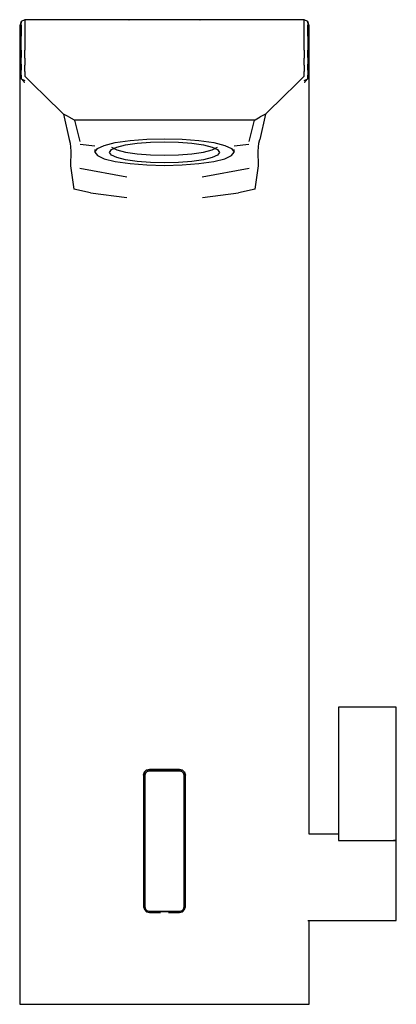
# Model space of a CAD drawing. Extents: x -32 to 32, y -85 to 85.
import ezdxf

# ---------------------------------------------------------------- set-up
doc = ezdxf.new("R2010")
doc.units = 0
doc.layers.get('0').update_dxf_attribs({"linetype": 'CONTINUOUS'})

msp = doc.modelspace()

# ---------------------------------------------------------------- linework, layer by layer
at = {"linetype": 'CONTINUOUS'}
for p, q in [((-31.60741, 85.000385), (-32.23222, 84.685945)), ((-30.71481, 85.000365), (-31.60741, 85.000385)), ((-7.50741, 85.000385), (-13.6663, 85.000365)), ((-1.34852, 85.000365), (-7.50741, 85.000385)), ((16.59259, 85.000385), (15.69999, 85.000365)), ((17.2174, 84.685945), (16.59259, 85.000385)), ((-32.23222, 84.685945), (-32.5, 83.952295)), ((-32.5, 83.935725), (-32.5, 83.830915)), ((-32.5, 83.830915), (-32.5, 83.411695)), ((-32.5, 83.411695), (-32.5, 82.678095)), ((-32.23222, 84.669325), (-32.23222, 84.459745)), ((-32.23222, 84.040515), (-32.23222, 84.459745)), ((-32.23222, 84.040515), (-32.23222, 83.202085)), ((-31.6074, 84.983735), (-31.60741, 84.774115)), ((-31.60741, 84.774115), (-31.6074, 84.250135)), ((-31.6074, 83.411695), (-31.60741, 82.363645)), ((-31.6074, 84.250135), (-31.6074, 83.411695)), ((-30.5389, 85.000365), (-30.71481, 85.000365)), ((-28.23478, 85.000365), (-30.5389, 85.000365)), ((-24.42608, 85.000365), (-28.23478, 85.000365)), ((-19.37774, 85.000365), (-24.42608, 85.000365)), ((-13.61856, 85.000365), (-19.37774, 85.000365)), ((-13.6663, 85.000365), (-13.61856, 85.000365)), ((4.36292, 85.000365), (-1.39626, 85.000365)), ((-1.39626, 85.000365), (-1.34852, 85.000365)), ((9.41126, 85.000365), (4.36292, 85.000365)), ((13.21996, 85.000365), (9.41126, 85.000365)), ((15.52408, 85.000365), (13.21996, 85.000365)), ((15.69999, 85.000365), (15.52408, 85.000365)), ((16.59259, 84.774115), (16.59258, 84.983735)), ((16.59258, 84.250135), (16.59259, 84.774115)), ((16.59258, 83.411695), (16.59258, 84.250135)), ((16.59259, 82.363645), (16.59258, 83.411695)), ((17.48518, 83.952295), (17.2174, 84.685945)), ((17.2174, 84.459745), (17.2174, 84.669325)), ((17.2174, 84.459745), (17.2174, 84.040515)), ((17.2174, 83.202085), (17.2174, 84.040515)), ((17.48518, 83.830915), (17.48518, 83.935725)), ((17.48518, 83.411695), (17.48518, 83.830915)), ((17.48518, 82.678095), (17.48518, 83.411695)), ((-32.5, 82.678095), (-32.5, 81.839665)), ((-32.5, 81.839665), (-32.5, 80.791615)), ((-32.23222, 83.202085), (-32.23222, 82.154055)), ((-32.23222, 81.001215), (-32.23222, 82.154055)), ((-31.60741, 82.363645), (-31.60741, 81.106005)), ((16.59259, 81.106005), (16.59259, 82.363645)), ((17.2174, 82.154055), (17.2174, 83.202085)), ((17.2174, 82.154055), (17.2174, 81.001215)), ((17.48518, 81.839665), (17.48518, 82.678095)), ((17.48518, 80.791615), (17.48518, 81.839665)), ((-32.5, 80.791615), (-32.5, 79.743565)), ((-32.23222, 79.743565), (-32.23222, 81.001215)), ((-31.60741, 81.106005), (-31.60741, 79.743565)), ((16.59259, 79.743565), (16.59259, 81.106005)), ((17.2174, 81.001215), (17.2174, 79.743565)), ((17.48518, 79.743565), (17.48518, 80.791615)), ((-32.5, 79.743565), (-32.5, 78.695515)), ((-32.5, 78.695515), (-32.5, 77.647465)), ((-32.23222, 79.743565), (-32.23222, 78.485915)), ((-32.23222, 77.333075), (-32.23222, 78.485915)), ((-31.60741, 78.381125), (-31.60741, 79.743565)), ((-31.60741, 78.381125), (-31.6074, 77.123475)), ((16.59258, 77.123475), (16.59259, 78.381125)), ((16.59259, 79.743565), (16.59259, 78.381125)), ((17.2174, 78.485915), (17.2174, 79.743565)), ((17.2174, 78.485915), (17.2174, 77.333075)), ((17.48518, 78.695515), (17.48518, 79.743565)), ((17.48518, 77.647465), (17.48518, 78.695515)), ((-32.5, 77.647465), (-32.5, 76.809035)), ((-32.5, 76.809035), (-32.5, 76.075425)), ((-32.23222, 77.333075), (-32.23222, 76.285045)), ((-31.6074, 76.075425), (-31.6074, 77.123475)), ((16.59258, 77.123475), (16.59258, 76.075425)), ((17.2174, 76.285045), (17.2174, 77.333075)), ((17.48518, 76.809035), (17.48518, 77.647465)), ((17.48518, 76.075425), (17.48518, 76.809035)), ((-32.5, 76.075425), (-32.5, 75.656205)), ((-32.5, 75.656205), (-32.5, 75.551435)), ((-32.5, 75.572305), (-32.5, 75.223715)), ((-32.5, 75.551435), (-32.23222, 74.817785)), ((-32.5, 75.223715), (-32.5, 69.943805)), ((-32.45934, 75.193985), (-32.23222, 74.834655)), ((-32.23222, 75.446615), (-32.23222, 76.285045)), ((-32.23222, 75.446615), (-32.23222, 75.027375)), ((-32.23222, 75.027375), (-32.23222, 74.817785)), ((-32.23222, 74.834655), (-31.7856, 74.327425)), ((-32.23222, 74.817785), (-31.6074, 74.503375)), ((-31.6074, 76.075425), (-31.60741, 75.237035)), ((-31.60741, 75.237035), (-31.43275, 75.097985)), ((-29.9338, 73.605055), (-31.43275, 75.097985)), ((16.41793, 75.097985), (14.91898, 73.605055)), ((16.41793, 75.097985), (16.59259, 75.237035)), ((16.59259, 75.237035), (16.59258, 76.075425)), ((16.59258, 74.503375), (17.2174, 74.817785)), ((16.77078, 74.327425), (17.2174, 74.834655)), ((17.2174, 76.285045), (17.2174, 75.446615)), ((17.2174, 74.817785), (17.48518, 75.551435)), ((17.2174, 75.027375), (17.2174, 75.446615)), ((17.2174, 74.834655), (17.44452, 75.193985)), ((17.2174, 74.817785), (17.2174, 75.027375)), ((17.48518, 75.656205), (17.48518, 76.075425)), ((17.48518, 75.551435), (17.48518, 75.656205)), ((17.48518, 75.223715), (17.48518, 75.572305)), ((17.48518, 69.943805), (17.48518, 75.223715)), ((-31.8005, 74.348705), (-31.73388, 74.125245)), ((-28.26019, 71.973115), (-29.9338, 73.605055)), ((14.91898, 73.605055), (13.24537, 71.973115)), ((16.71906, 74.125245), (16.78568, 74.348705)), ((-24.91296, 68.709235), (-28.26019, 71.973115)), ((13.24537, 71.973115), (9.89814, 68.709235)), ((-32.5, 69.943805), (-32.5, 64.663875)), ((17.48518, 64.663875), (17.48518, 69.943805)), ((-24.91721, 68.661655), (-23.94, 64.304035)), ((-24.02037, 68.209235), (-24.91296, 68.709235)), ((-24.02037, 68.209235), (-23.12778, 67.709235)), ((8.11296, 67.709235), (9.00555, 68.209235)), ((9.90239, 68.661655), (8.92518, 64.304035)), ((9.89814, 68.709235), (9.00555, 68.209235)), ((-23.12778, 67.709235), (-23.07878, 67.666915)), ((-23.12778, 67.709235), (-15.31759, 67.709235)), ((-23.07878, 67.666915), (-23.03319, 67.627545)), ((-23.03319, 67.627545), (-22.13006, 63.969465)), ((-15.31759, 67.709235), (-7.50741, 67.709235)), ((-7.50741, 67.709235), (0.30277, 67.709235)), ((0.30277, 67.709235), (8.11296, 67.709235)), ((7.11524, 63.969465), (8.01837, 67.627545)), ((8.01837, 67.627545), (8.06396, 67.666915)), ((8.06396, 67.666915), (8.11296, 67.709235)), ((-32.5, 64.663875), (-32.5, -84.500815)), ((17.48518, -55.620895), (17.48518, 64.663875)), ((-23.94, 64.304035), (-23.76312, 63.659535)), ((-23.76312, 63.659535), (-23.70037, 62.284815)), ((-19.50741, 63.180761), (-22.04129, 63.425785)), ((-19.07541, 62.733965), (-17.92341, 63.287155)), ((-17.92341, 63.287155), (-16.00339, 63.775935)), ((-16.66106, 62.560155), (-15.74066, 63.002145)), ((-16.66106, 62.976265), (-15.74064, 62.534265)), ((-16.00339, 63.775935), (-13.45942, 64.144085)), ((-15.74066, 63.002145), (-14.23376, 63.385785)), ((-14.23376, 63.385785), (-12.23714, 63.674515)), ((-13.45942, 64.144085), (-10.57941, 64.365965)), ((-12.23714, 63.674515), (-9.93611, 63.851975)), ((-10.57941, 64.365965), (-7.50741, 64.448795)), ((-9.93611, 63.851975), (-7.50741, 63.917415)), ((-7.50741, 64.448795), (-4.43541, 64.365965)), ((-7.50741, 63.917415), (-5.07871, 63.851975)), ((-5.07871, 63.851975), (-2.77768, 63.674515)), ((-4.43541, 64.365965), (-1.5554, 64.144085)), ((-2.77768, 63.674515), (-0.78105, 63.385785)), ((-1.5554, 64.144085), (0.98857, 63.775935)), ((-0.78105, 63.385785), (0.72585, 63.002145)), ((0.72582, 62.534265), (1.64624, 62.976265)), ((0.72585, 63.002145), (1.64624, 62.560155)), ((0.98857, 63.775935), (2.90859, 63.287155)), ((2.90859, 63.287155), (4.06059, 62.733965)), ((7.02647, 63.425785), (4.49259, 63.180761)), ((8.68555, 62.284815), (8.7483, 63.659535)), ((8.7483, 63.659535), (8.92518, 64.304035)), ((-23.70037, 62.284815), (-23.74487, 59.745055)), ((-19.50741, 62.143945), (-19.07541, 62.733965)), ((-19.50741, 62.574795), (-19.50741, 62.143945)), ((-19.50741, 62.143945), (-19.07541, 61.553925)), ((-19.07541, 61.553925), (-17.92341, 61.000715)), ((-17.0026, 62.093715), (-16.66106, 62.560155)), ((-16.66106, 61.627285), (-17.0026, 62.093715)), ((-15.74064, 61.185275), (-16.66106, 61.627285)), ((-15.74064, 62.534265), (-14.23372, 62.150585)), ((-14.23372, 62.150585), (-12.2372, 61.860805)), ((-12.2372, 61.860805), (-9.93608, 61.684435)), ((-9.93608, 61.684435), (-7.50741, 61.617885)), ((-7.50741, 61.617885), (-5.07874, 61.684435)), ((-5.07874, 61.684435), (-2.77762, 61.860805)), ((-2.77762, 61.860805), (-0.7811, 62.150585)), ((-0.7811, 62.150585), (0.72582, 62.534265)), ((1.64624, 61.627285), (0.72582, 61.185275)), ((1.64624, 62.560155), (1.98777, 62.093715)), ((1.98777, 62.093715), (1.64624, 61.627285)), ((2.90859, 61.000715), (4.06059, 61.553925)), ((4.06059, 62.733965), (4.49259, 62.143945)), ((4.06059, 61.553925), (4.49259, 62.143945)), ((4.49259, 62.143945), (4.49259, 62.574795)), ((8.73005, 59.745055), (8.68555, 62.284815)), ((-23.74487, 59.745055), (-23.16654, 55.744435)), ((-17.92341, 61.000715), (-16.0034, 60.511925)), ((-16.0034, 60.511925), (-13.45942, 60.142785)), ((-14.23372, 60.801605), (-15.74064, 61.185275)), ((-12.23721, 60.511825), (-14.23372, 60.801605)), ((-13.45942, 60.142785), (-10.57941, 59.921915)), ((-9.93608, 60.335465), (-12.23721, 60.511825)), ((-10.57941, 59.921915), (-7.50741, 59.838075)), ((-7.50741, 60.268905), (-9.93608, 60.335465)), ((-5.07874, 60.335465), (-7.50741, 60.268905)), ((-7.50741, 59.838075), (-4.43541, 59.921915)), ((-2.77762, 60.511825), (-5.07874, 60.335465)), ((-4.43541, 59.921915), (-1.5554, 60.142785)), ((-0.7811, 60.801605), (-2.77762, 60.511825)), ((-1.5554, 60.142785), (0.98858, 60.511925)), ((0.72582, 61.185275), (-0.7811, 60.801605)), ((0.98858, 60.511925), (2.90859, 61.000715)), ((8.15172, 55.744435), (8.73005, 59.745055)), ((-14.02004, 57.817725), (-22.10827, 59.326705)), ((7.09345, 59.326705), (-0.99478, 57.817725)), ((-20.27261, 55.122375), (-23.16654, 55.744435)), ((-20.27261, 55.122375), (-14.03694, 54.290385)), ((-0.97788, 54.290385), (5.25779, 55.122375)), ((8.15172, 55.744435), (5.25779, 55.122375)), ((22.5, -33.683035), (22.5, -33.914635)), ((22.99999, -33.683035), (22.5, -33.683035)), ((22.5, -33.914635), (22.5, -34.314395)), ((31.99998, -33.683035), (22.99999, -33.683035)), ((32.5, -33.683035), (31.99998, -33.683035)), ((32.5, -33.914635), (32.5, -33.683035)), ((32.5, -34.314395), (32.5, -33.914635)), ((22.5, -34.314395), (22.5, -34.873495)), ((22.5, -34.873495), (22.5, -35.532965)), ((22.5, -35.532965), (22.5, -36.284125)), ((32.5, -34.873495), (32.5, -34.314395)), ((32.5, -35.532965), (32.5, -34.873495)), ((32.5, -36.284125), (32.5, -35.532965)), ((22.5, -36.284125), (22.5, -37.067935)), ((22.5, -37.067935), (22.5, -56.711925)), ((32.5, -37.067935), (32.5, -36.284125)), ((32.5, -56.711925), (32.5, -37.067935)), ((-11.10774, -45.433935), (-10.97381, -44.940095)), ((-10.97381, -44.940095), (-11.10774, -45.433935)), ((-11.107521, -45.359256), (-11.10774, -45.433935)), ((-11.10774, -45.433935), (-11.10689, -56.792245)), ((-11.107521, -45.359256), (-10.973599, -44.868116)), ((-10.97381, -44.940095), (-10.60781, -44.578575)), ((-10.60781, -44.578575), (-10.97381, -44.940095)), ((-10.97381, -44.940095), (-10.973599, -44.868116)), ((-10.973599, -44.868116), (-10.607617, -44.514282)), ((-10.78812, -45.064895), (-10.90784, -45.465235)), ((-10.90784, -45.465235), (-10.78812, -45.064895)), ((-10.90784, -45.465235), (-10.90699, -56.824135)), ((-10.90699, -56.824135), (-10.90784, -45.465235)), ((-10.50674, -44.782645), (-10.78812, -45.064895)), ((-10.78812, -45.064895), (-10.50674, -44.782645)), ((-10.60781, -44.578575), (-10.10782, -44.446255)), ((-10.10782, -44.446255), (-10.60781, -44.578575)), ((-10.607617, -44.514282), (-10.60781, -44.578575)), ((-10.607617, -44.514282), (-10.107659, -44.392721)), ((-10.1079, -44.675085), (-10.50674, -44.782645)), ((-10.50674, -44.782645), (-10.1079, -44.675085)), ((-7.50741, -44.675075), (-10.1079, -44.675085)), ((-10.1079, -44.675085), (-7.50741, -44.675075)), ((-10.10782, -44.446255), (-7.50741, -44.446255)), ((-7.50741, -44.446255), (-10.10782, -44.446255)), ((-10.107659, -44.392721), (-9.393602, -44.408196)), ((-7.50741, -44.445253), (-5.621218, -44.408196)), ((-7.50741, -44.446255), (-4.907, -44.446255)), ((-4.907, -44.446255), (-7.50741, -44.446255)), ((-4.90692, -44.675085), (-7.50741, -44.675075)), ((-7.50741, -44.675075), (-4.90692, -44.675085)), ((-4.907, -44.446255), (-4.40701, -44.578575)), ((-4.40701, -44.578575), (-4.907, -44.446255)), ((-4.50808, -44.782645), (-4.90692, -44.675085)), ((-4.90692, -44.675085), (-4.50808, -44.782645)), ((-4.2267, -45.064895), (-4.50808, -44.782645)), ((-4.50808, -44.782645), (-4.2267, -45.064895)), ((-4.40701, -44.578575), (-4.407203, -44.514282)), ((-4.40701, -44.578575), (-4.04101, -44.940095)), ((-4.04101, -44.940095), (-4.40701, -44.578575)), ((-4.10698, -45.465235), (-4.2267, -45.064895)), ((-4.2267, -45.064895), (-4.10698, -45.465235)), ((-4.10783, -56.824135), (-4.10698, -45.465235)), ((-4.10698, -45.465235), (-4.10783, -56.824135)), ((-4.041221, -44.868116), (-4.04101, -44.940095)), ((-4.04101, -44.940095), (-3.90708, -45.433935)), ((-3.90708, -45.433935), (-4.04101, -44.940095)), ((-3.90793, -56.792245), (-3.90708, -45.433935)), ((-3.90708, -45.433935), (-3.907299, -45.359256)), ((22.5, -55.620895), (17.48518, -55.620895)), ((-11.10689, -56.792245), (-11.10774, -68.151255)), ((-10.90699, -56.824135), (-10.90784, -68.182465)), ((-10.90784, -68.182465), (-10.90699, -56.824135)), ((-4.10698, -68.182465), (-4.10783, -56.824135)), ((-4.10783, -56.824135), (-4.10698, -68.182465)), ((-3.90708, -68.151255), (-3.90793, -56.792245)), ((22.5, -56.711925), (22.99999, -56.711925)), ((22.99999, -56.711925), (32.00145, -56.711925)), ((32.5, -56.711925), (32.00145, -56.711925)), ((32.00145, -56.711925), (32.5, -56.711925)), ((32.5, -57.207305), (32.5, -56.711925)), ((32.5, -58.639865), (32.5, -57.207305)), ((32.5, -60.397365), (32.5, -58.639865)), ((32.5, -62.287945), (32.5, -60.397365)), ((32.5, -64.227315), (32.5, -62.287945)), ((32.5, -66.082915), (32.5, -64.227315)), ((32.5, -67.750135), (32.5, -66.082915)), ((32.5, -69.135345), (32.5, -67.750135)), ((-11.10774, -68.151255), (-10.97381, -68.645155)), ((-10.97381, -68.645155), (-10.60781, -69.006765)), ((-10.90784, -68.182465), (-10.78812, -68.582855)), ((-10.78812, -68.582855), (-10.90784, -68.182465)), ((-10.78812, -68.582855), (-10.50674, -68.865175)), ((-10.50674, -68.865175), (-10.78812, -68.582855)), ((-10.60781, -69.006765), (-10.10782, -69.139165)), ((-10.50674, -68.865175), (-10.1079, -68.972805)), ((-10.1079, -68.972805), (-10.50674, -68.865175)), ((-10.1079, -68.972805), (-7.50741, -68.973185)), ((-7.50741, -68.973185), (-10.1079, -68.972805)), ((-10.10782, -69.139165), (-8.185664, -69.139453)), ((-7.50741, -68.973185), (-4.90692, -68.972805)), ((-4.90692, -68.972805), (-7.50741, -68.973185)), ((-6.829156, -69.139453), (-4.907, -69.139165)), ((-4.907, -69.139165), (-4.40701, -69.006765)), ((-4.90692, -68.972805), (-4.50808, -68.865175)), ((-4.50808, -68.865175), (-4.90692, -68.972805)), ((-4.50808, -68.865175), (-4.2267, -68.582855)), ((-4.2267, -68.582855), (-4.50808, -68.865175)), ((-4.40701, -69.006765), (-4.04101, -68.645155)), ((-4.2267, -68.582855), (-4.10698, -68.182465)), ((-4.10698, -68.182465), (-4.2267, -68.582855)), ((-4.04101, -68.645155), (-3.90708, -68.151255)), ((32.5, -70.074645), (32.5, -69.135345)), ((17.224086, -70.506985), (32.00292, -70.506985)), ((17.48518, -84.500815), (17.48518, -70.506985)), ((32.00292, -70.506985), (32.5, -70.506985)), ((32.5, -70.506985), (32.5, -70.074645)), ((-32.5, -84.500815), (-32.5, -85.000385)), ((-32.5, -85.000385), (-31.60741, -85.000385)), ((-31.60741, -85.000385), (-29.1974, -85.000385)), ((-29.1974, -85.000385), (-25.09148, -85.000385)), ((-25.09148, -85.000385), (-22.50296, -85.000385)), ((-22.50296, -85.000385), (-19.91445, -85.000385)), ((-19.91445, -85.000385), (-13.93408, -85.000385)), ((-13.93408, -85.000385), (-7.50741, -85.000385)), ((-7.50741, -85.000385), (-1.08074, -85.000385)), ((-1.08074, -85.000385), (4.89963, -85.000385)), ((4.89963, -85.000385), (7.48814, -85.000385)), ((7.48814, -85.000385), (10.07666, -85.000385)), ((10.07666, -85.000385), (14.18258, -85.000385)), ((14.18258, -85.000385), (16.59258, -85.000385)), ((16.59258, -85.000385), (17.48518, -85.000385)), ((17.48518, -85.000385), (17.48518, -84.500815))]:
    msp.add_line(p, q, dxfattribs=at)

doc.saveas('drawing.dxf')
